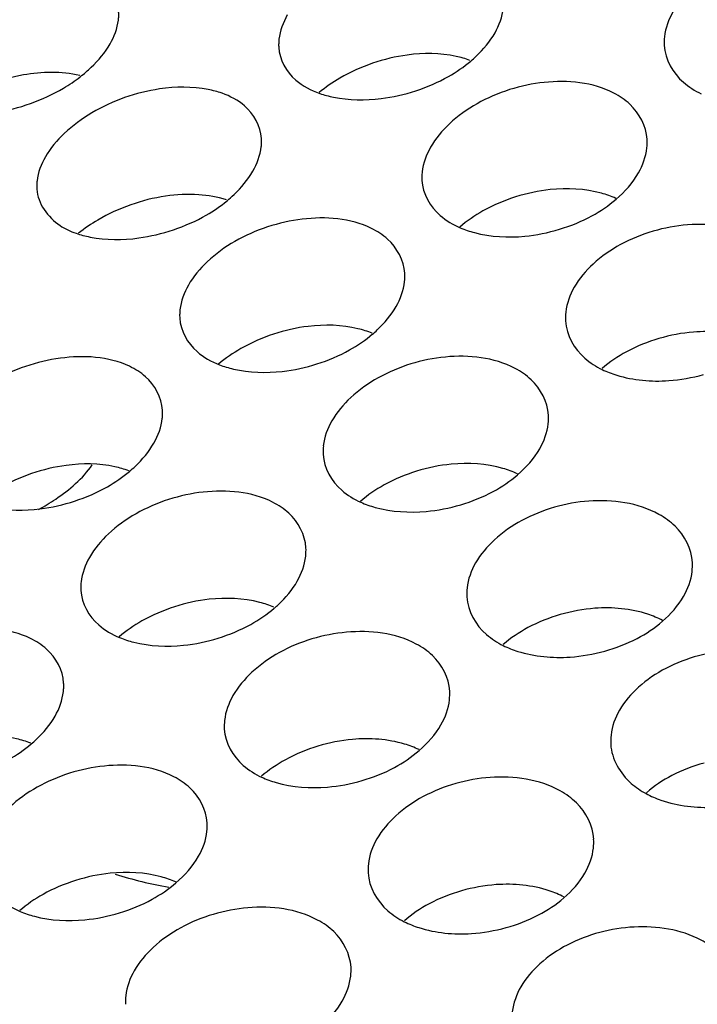
# Model space of a CAD drawing. Units: millimetres. Extents: x -1 to 1167, y -1 to 1651.
# Drawn here: x 652 to 653, y 1382 to 1384 of the extents above; entities that cross this region are included whole.
import ezdxf

# ---------------------------------------------------------------- set-up
doc = ezdxf.new("R2010")
doc.units = ezdxf.units.MM
doc.header["$LTSCALE"] = 107.555556
doc.layers.add('GEOM', color=7, linetype='CONTINUOUS')

msp = doc.modelspace()

# ---------------------------------------------------------------- linework, layer by layer
at = {"layer": 'GEOM', "color": 7, "linetype": 'CONTINUOUS'}
for centre, radius, start, end in [((652.9279, 1383.5966), 0.0917, 173.5506, 183.1577), ((652.3466, 1383.7411), 0.2312, 310.0817, 313.2088), ((651.6524, 1383.7373), 0.2538, 307.6995, 313.487), ((651.6328, 1383.7626), 0.2859, 300.5701, 307.7054), ((652.7143, 1383.4212), 0.0921, 353.7425, 3.1989), ((651.9149, 1383.5023), 0.2384, 309.4331, 313.3681), ((652.2894, 1383.1854), 0.09, 353.711, 3.1908), ((652.7547, 1383.1115), 0.0925, 173.5564, 183.1633), ((652.176, 1383.2562), 0.2267, 310.3465, 313.0528), ((652.5398, 1382.9356), 0.0927, 353.7228, 3.1967), ((652.326, 1382.8764), 0.0906, 173.5799, 183.1591), ((651.745, 1383.0195), 0.2324, 310.0501, 313.2468), ((652.1144, 1382.702), 0.091, 353.7166, 3.1911), ((652.7915, 1382.6759), 0.0945, 353.6563, 3.1971), ((652.5814, 1382.6257), 0.093, 173.557, 183.167), ((652.0045, 1382.7707), 0.2235, 310.4957, 312.9225), ((652.3655, 1382.4494), 0.0931, 353.7041, 3.195), ((652.1528, 1382.3926), 0.0914, 173.5896, 183.1637), ((651.5737, 1382.5359), 0.2286, 310.2771, 313.1288), ((652.8366, 1382.3662), 0.0946, 173.4778, 183.1713), ((651.9398, 1382.2175), 0.0917, 353.7124, 3.191), ((652.6176, 1382.1886), 0.0946, 353.6385, 3.1951), ((652.4079, 1382.1396), 0.0933, 173.5557, 183.1696), ((652.1914, 1381.963), 0.0934, 353.6875, 3.1936), ((651.9794, 1381.908), 0.092, 173.5926, 183.167)]:
    msp.add_arc(centre, radius, start, end, dxfattribs=at)
for points, knots in [([(651.875, 1383.6363), (651.8753, 1383.6387), (651.8756, 1383.6433), (651.8756, 1383.648), (651.8754, 1383.6503)], [0, 0, 0, 0, 0.504909, 1, 1, 1, 1]), ([(652.1578, 1383.6026), (652.1575, 1383.6002), (652.1572, 1383.5954), (652.1572, 1383.5906), (652.1574, 1383.5882)], [0, 0, 0, 0, 0.504114, 1, 1, 1, 1]), ([(652.4942, 1383.5653), (652.4862, 1383.5683), (652.4504, 1383.5784), (652.4122, 1383.5786), (652.3838, 1383.5748)], [0, 0, 0, 0, 0.229887, 1, 1, 1, 1]), ([(652.7758, 1383.488), (652.7674, 1383.4959), (652.7231, 1383.5258), (652.6661, 1383.5308), (652.625, 1383.5266)], [0, 0, 0, 0, 0.217759, 1, 1, 1, 1]), ([(652.0575, 1383.5075), (652.0495, 1383.5103), (652.0137, 1383.5196), (651.9757, 1383.5192), (651.9475, 1383.515)], [0, 0, 0, 0, 0.229221, 1, 1, 1, 1]), ([(652.2296, 1383.5071), (652.2375, 1383.5044), (652.2727, 1383.4951), (652.3098, 1383.4947), (652.3375, 1383.4981)], [0, 0, 0, 0, 0.230519, 1, 1, 1, 1]), ([(652.1266, 1383.4133), (652.1268, 1383.4158), (652.1272, 1383.4206), (652.1271, 1383.4254), (652.127, 1383.4278)], [0, 0, 0, 0, 0.50407, 1, 1, 1, 1]), ([(652.41, 1383.3689), (652.4097, 1383.3664), (652.4093, 1383.3615), (652.4094, 1383.3565), (652.4095, 1383.354)], [0, 0, 0, 0, 0.50348, 1, 1, 1, 1]), ([(651.7316, 1383.3531), (651.7314, 1383.3507), (651.731, 1383.346), (651.7311, 1383.3412), (651.7312, 1383.3388)], [0, 0, 0, 0, 0.504415, 1, 1, 1, 1]), ([(651.7312, 1383.3388), (651.7326, 1383.3135), (651.7579, 1383.2788), (651.7906, 1383.2644), (651.8004, 1383.2609)], [0, 0, 0, 0, 0.708731, 1, 1, 1, 1]), ([(652.751, 1383.3223), (652.7428, 1383.326), (652.7058, 1383.339), (652.6654, 1383.3409), (652.6354, 1383.3378)], [0, 0, 0, 0, 0.229872, 1, 1, 1, 1]), ([(652.3491, 1383.2505), (652.3406, 1383.2581), (652.2961, 1383.287), (652.2395, 1383.2906), (652.1988, 1383.2857)], [0, 0, 0, 0, 0.21644, 1, 1, 1, 1]), ([(652.4771, 1383.2704), (652.4852, 1383.267), (652.5218, 1383.2549), (652.5613, 1383.2529), (652.5907, 1383.2557)], [0, 0, 0, 0, 0.230079, 1, 1, 1, 1]), ([(653.0292, 1383.2319), (653.0207, 1383.24), (652.9767, 1383.2716), (652.9192, 1383.2788), (652.8775, 1383.2756)], [0, 0, 0, 0, 0.219379, 1, 1, 1, 1]), ([(651.8004, 1383.2609), (651.8084, 1383.2581), (651.8444, 1383.2486), (651.8825, 1383.2487), (651.9108, 1383.2526)], [0, 0, 0, 0, 0.228989, 1, 1, 1, 1]), ([(651.9834, 1383.1262), (651.9831, 1383.1238), (651.9828, 1383.1189), (651.9828, 1383.114), (651.983, 1383.1115)], [0, 0, 0, 0, 0.503795, 1, 1, 1, 1]), ([(652.3219, 1383.0848), (652.3138, 1383.0881), (652.2774, 1383.0995), (652.2382, 1383.1004), (652.2092, 1383.0969)], [0, 0, 0, 0, 0.229852, 1, 1, 1, 1]), ([(653.007, 1383.0661), (652.9987, 1383.0704), (652.961, 1383.0857), (652.9191, 1383.0892), (652.8879, 1383.0868)], [0, 0, 0, 0, 0.230152, 1, 1, 1, 1]), ([(651.9226, 1383.0083), (651.9142, 1383.0157), (651.8694, 1383.0437), (651.8132, 1383.0462), (651.7727, 1383.0408)], [0, 0, 0, 0, 0.215296, 1, 1, 1, 1]), ([(652.6019, 1383.0029), (652.5935, 1383.0108), (652.5492, 1383.0412), (652.4921, 1383.0469), (652.4508, 1383.0429)], [0, 0, 0, 0, 0.218171, 1, 1, 1, 1]), ([(652.0528, 1383.0293), (652.0608, 1383.0262), (652.0967, 1383.0155), (652.135, 1383.0145), (652.1636, 1383.0177)], [0, 0, 0, 0, 0.230209, 1, 1, 1, 1]), ([(652.727, 1383.0209), (652.7352, 1383.0169), (652.7727, 1383.0026), (652.8137, 1382.9992), (652.8444, 1383.0013)], [0, 0, 0, 0, 0.230073, 1, 1, 1, 1]), ([(651.9523, 1382.9348), (651.9525, 1382.9373), (651.9529, 1382.9422), (651.9528, 1382.9471), (651.9527, 1382.9495)], [0, 0, 0, 0, 0.50375, 1, 1, 1, 1]), ([(651.7342, 1382.7743), (651.7445, 1382.78), (651.7798, 1382.8012), (651.8122, 1382.8288), (651.8289, 1382.853)], [0, 0, 0, 0, 0.286535, 1, 1, 1, 1]), ([(651.8932, 1382.8426), (651.8852, 1382.8456), (651.8494, 1382.8556), (651.8114, 1382.8558), (651.7831, 1382.8521)], [0, 0, 0, 0, 0.229954, 1, 1, 1, 1]), ([(652.5779, 1382.8371), (652.5696, 1382.841), (652.5324, 1382.8547), (652.4916, 1382.857), (652.4612, 1382.8541)], [0, 0, 0, 0, 0.229934, 1, 1, 1, 1]), ([(652.175, 1382.7679), (652.1665, 1382.7756), (652.1221, 1382.8051), (652.0653, 1382.8095), (652.0244, 1382.805)], [0, 0, 0, 0, 0.217063, 1, 1, 1, 1]), ([(651.6286, 1382.7845), (651.6365, 1382.7817), (651.6717, 1382.7723), (651.709, 1382.7719), (651.7368, 1382.7754)], [0, 0, 0, 0, 0.230434, 1, 1, 1, 1]), ([(652.3019, 1382.7872), (652.3101, 1382.7835), (652.347, 1382.7707), (652.387, 1382.7683), (652.4169, 1382.771)], [0, 0, 0, 0, 0.230032, 1, 1, 1, 1]), ([(652.8554, 1382.7448), (652.847, 1382.753), (652.803, 1382.7847), (652.7454, 1382.7922), (652.7036, 1382.7891)], [0, 0, 0, 0, 0.219467, 1, 1, 1, 1]), ([(651.8092, 1382.6467), (651.8089, 1382.6442), (651.8086, 1382.6393), (651.8086, 1382.6343), (651.8088, 1382.6318)], [0, 0, 0, 0, 0.503574, 1, 1, 1, 1]), ([(652.149, 1382.6022), (652.1409, 1382.6057), (652.1041, 1382.6179), (652.0643, 1382.6194), (652.0348, 1382.6162)], [0, 0, 0, 0, 0.229865, 1, 1, 1, 1]), ([(652.8334, 1382.5791), (652.8251, 1382.5834), (652.7873, 1382.5989), (652.7453, 1382.6026), (652.7141, 1382.6003)], [0, 0, 0, 0, 0.230188, 1, 1, 1, 1]), ([(651.7483, 1382.5284), (651.7399, 1382.536), (651.6953, 1382.5646), (651.6388, 1382.568), (651.5981, 1382.563)], [0, 0, 0, 0, 0.216068, 1, 1, 1, 1]), ([(652.428, 1382.5171), (652.4196, 1382.5251), (652.3754, 1382.5558), (652.3182, 1382.5619), (652.2768, 1382.5582)], [0, 0, 0, 0, 0.218451, 1, 1, 1, 1]), ([(651.8771, 1382.5487), (651.8852, 1382.5454), (651.9215, 1382.5338), (651.9606, 1382.5323), (651.9897, 1382.5353)], [0, 0, 0, 0, 0.230086, 1, 1, 1, 1]), ([(652.5527, 1382.5348), (652.5609, 1382.5307), (652.5985, 1382.516), (652.6398, 1382.5124), (652.6707, 1382.5145)], [0, 0, 0, 0, 0.230094, 1, 1, 1, 1]), ([(651.7781, 1382.4539), (651.7784, 1382.4564), (651.7788, 1382.4613), (651.7787, 1382.4663), (651.7785, 1382.4687)], [0, 0, 0, 0, 0.503531, 1, 1, 1, 1]), ([(651.7205, 1382.3628), (651.7124, 1382.366), (651.6762, 1382.377), (651.6374, 1382.3778), (651.6085, 1382.3742)], [0, 0, 0, 0, 0.229897, 1, 1, 1, 1]), ([(652.4045, 1382.3514), (652.3963, 1382.3554), (652.3588, 1382.3694), (652.3177, 1382.3722), (652.2872, 1382.3694)], [0, 0, 0, 0, 0.229984, 1, 1, 1, 1]), ([(652.001, 1382.284), (651.9926, 1382.2918), (651.9482, 1382.3217), (651.8913, 1382.3267), (651.8502, 1382.3225)], [0, 0, 0, 0, 0.217501, 1, 1, 1, 1]), ([(652.1272, 1382.3029), (652.1354, 1382.2991), (652.1725, 1382.2857), (652.213, 1382.283), (652.2431, 1382.2855)], [0, 0, 0, 0, 0.230023, 1, 1, 1, 1]), ([(652.6816, 1382.2576), (652.6732, 1382.2658), (652.6292, 1382.2977), (652.5716, 1382.3053), (652.5298, 1382.3024)], [0, 0, 0, 0, 0.219529, 1, 1, 1, 1]), ([(652.8046, 1382.2739), (652.8129, 1382.2694), (652.8509, 1382.2532), (652.8932, 1382.2485), (652.9248, 1382.2501)], [0, 0, 0, 0, 0.230289, 1, 1, 1, 1]), ([(651.9759, 1382.1183), (651.9677, 1382.122), (651.9307, 1382.1348), (651.8905, 1382.1368), (651.8606, 1382.1337)], [0, 0, 0, 0, 0.229893, 1, 1, 1, 1]), ([(652.6598, 1382.0919), (652.6515, 1382.0963), (652.6136, 1382.1119), (652.5715, 1382.1158), (652.5402, 1382.1136)], [0, 0, 0, 0, 0.230215, 1, 1, 1, 1]), ([(652.2542, 1382.0309), (652.2458, 1382.0389), (652.2016, 1382.0699), (652.1443, 1382.0764), (652.1028, 1382.0729)], [0, 0, 0, 0, 0.218653, 1, 1, 1, 1]), ([(651.7019, 1382.0665), (651.7101, 1382.063), (651.7467, 1382.0507), (651.7863, 1382.0488), (651.8159, 1382.0517)], [0, 0, 0, 0, 0.230031, 1, 1, 1, 1]), ([(652.3785, 1382.0484), (652.3868, 1382.0442), (652.4244, 1382.0292), (652.4659, 1382.0255), (652.4969, 1382.0276)], [0, 0, 0, 0, 0.230116, 1, 1, 1, 1]), ([(652.9295, 1381.9968), (652.9209, 1382.0043), (652.8777, 1382.0332), (652.8232, 1382.0411), (652.7833, 1382.039)], [0, 0, 0, 0, 0.222428, 1, 1, 1, 1])]:
    msp.add_open_spline(points, degree=3, knots=knots, dxfattribs=at)
for points in [[(652.5383, 1383.6139), (652.5458, 1383.6272), (652.5513, 1383.6421), (652.553, 1383.6573)], [(652.8517, 1383.6508), (652.844, 1383.6374), (652.8385, 1383.6223), (652.8368, 1383.6069)], [(651.8603, 1383.5943), (651.8677, 1383.6072), (651.8733, 1383.6216), (651.875, 1383.6363)], [(652.1725, 1383.6453), (652.165, 1383.6323), (652.1595, 1383.6176), (652.1578, 1383.6026)], [(652.5049, 1383.5726), (652.5178, 1383.5847), (652.5295, 1383.5985), (652.5383, 1383.6139)], [(651.8271, 1383.5532), (651.8399, 1383.5653), (651.8515, 1383.579), (651.8603, 1383.5943)], [(652.1574, 1383.5882), (652.1586, 1383.5667), (652.1708, 1383.5449), (652.1872, 1383.5308)], [(652.8363, 1383.5916), (652.8377, 1383.5673), (652.8517, 1383.5427), (652.8701, 1383.5268)], [(652.3838, 1383.5748), (652.3631, 1383.572), (652.3425, 1383.567), (652.3227, 1383.5602)], [(652.4562, 1383.537), (652.4701, 1383.5448), (652.4833, 1383.5539), (652.4955, 1383.5642)], [(651.8068, 1383.5388), (651.7747, 1383.5464), (651.7402, 1383.5454), (651.7077, 1383.5397)], [(652.3227, 1383.5602), (652.3027, 1383.5533), (652.2832, 1383.5446), (652.265, 1383.534)], [(651.7077, 1383.5397), (651.6868, 1383.536), (651.6662, 1383.5303), (651.6463, 1383.5229)], [(652.1872, 1383.5308), (652.1995, 1383.5203), (652.2143, 1383.5125), (652.2296, 1383.5071)], [(652.265, 1383.534), (652.2521, 1383.5265), (652.2399, 1383.518), (652.2284, 1383.5086)], [(652.3986, 1383.5118), (652.4185, 1383.5183), (652.438, 1383.5266), (652.4562, 1383.537)], [(651.7201, 1383.4894), (651.7402, 1383.4967), (651.7598, 1383.5056), (651.7782, 1383.5165)], [(651.9475, 1383.515), (651.9059, 1383.5089), (651.8647, 1383.4944), (651.8284, 1383.473)], [(652.3375, 1383.4981), (652.3582, 1383.5006), (652.3788, 1383.5053), (652.3986, 1383.5118)], [(652.625, 1383.5266), (652.5839, 1383.5223), (652.5428, 1383.5093), (652.5067, 1383.489)], [(652.8701, 1383.5268), (652.8796, 1383.5186), (652.8903, 1383.5119), (652.9016, 1383.5066)], [(652.0971, 1383.4853), (652.0856, 1383.4951), (652.0718, 1383.5024), (652.0575, 1383.5075)], [(651.6587, 1383.4735), (651.6796, 1383.4769), (651.7002, 1383.4823), (651.7201, 1383.4894)], [(652.127, 1383.4278), (652.1257, 1383.4493), (652.1135, 1383.4713), (652.0971, 1383.4853)], [(652.5067, 1383.489), (652.4893, 1383.4792), (652.4727, 1383.4673), (652.4581, 1383.4536)], [(652.8062, 1383.4264), (652.8049, 1383.4492), (652.7926, 1383.4724), (652.7758, 1383.488)], [(651.8284, 1383.473), (651.8109, 1383.4627), (651.7943, 1383.4505), (651.7796, 1383.4366)], [(652.4581, 1383.4536), (652.4452, 1383.4415), (652.4335, 1383.4278), (652.4248, 1383.4124)], [(651.7796, 1383.4366), (651.7668, 1383.4244), (651.7552, 1383.4107), (651.7463, 1383.3954)], [(652.1119, 1383.3703), (652.1194, 1383.3834), (652.1249, 1383.3983), (652.1266, 1383.4133)], [(652.4248, 1383.4124), (652.4172, 1383.3991), (652.4116, 1383.3842), (652.41, 1383.3689)], [(652.7909, 1383.3672), (652.7986, 1383.3806), (652.8041, 1383.3958), (652.8058, 1383.4112)], [(651.7463, 1383.3954), (651.7389, 1383.3824), (651.7334, 1383.3679), (651.7316, 1383.3531)], [(652.0786, 1383.329), (652.0914, 1383.3411), (652.1031, 1383.3549), (652.1119, 1383.3703)], [(652.7514, 1383.3207), (652.7668, 1383.3339), (652.7808, 1383.3495), (652.7909, 1383.3672)], [(652.4095, 1383.354), (652.4108, 1383.3308), (652.424, 1383.3074), (652.4416, 1383.2923)], [(652.6354, 1383.3378), (652.6148, 1383.3356), (652.5943, 1383.3312), (652.5745, 1383.3249)], [(651.958, 1383.3262), (651.9372, 1383.3232), (651.9166, 1383.3179), (651.8968, 1383.311)], [(652.0166, 1383.3287), (651.997, 1383.3301), (651.9773, 1383.3291), (651.958, 1383.3262)], [(652.0651, 1383.3196), (652.0495, 1383.3248), (652.033, 1383.3276), (652.0166, 1383.3287)], [(652.5745, 1383.3249), (652.5546, 1383.3186), (652.5353, 1383.3104), (652.5171, 1383.3002)], [(652.709, 1383.2916), (652.724, 1383.2998), (652.7384, 1383.3096), (652.7514, 1383.3207)], [(651.8968, 1383.311), (651.8767, 1383.3039), (651.8572, 1383.295), (651.8388, 1383.2842)], [(652.0298, 1383.2929), (652.0426, 1383.3003), (652.0549, 1383.3087), (652.0663, 1383.3181)], [(651.972, 1383.2671), (651.992, 1383.2738), (652.0115, 1383.2824), (652.0298, 1383.2929)], [(652.1988, 1383.2857), (652.1574, 1383.2807), (652.1163, 1383.2672), (652.0802, 1383.2465)], [(652.4416, 1383.2923), (652.4521, 1383.2831), (652.4643, 1383.2759), (652.4771, 1383.2704)], [(652.5171, 1383.3002), (652.5027, 1383.292), (652.4889, 1383.2826), (652.4763, 1383.2718)], [(652.6517, 1383.2679), (652.6715, 1383.2738), (652.6909, 1383.2817), (652.709, 1383.2916)], [(651.8388, 1383.2842), (651.827, 1383.2773), (651.8156, 1383.2694), (651.8049, 1383.2608)], [(652.8775, 1383.2756), (652.8367, 1383.2724), (652.7956, 1383.2606), (652.7596, 1383.241)], [(651.9108, 1383.2526), (651.9316, 1383.2554), (651.9521, 1383.2604), (651.972, 1383.2671)], [(652.5907, 1383.2557), (652.6113, 1383.2577), (652.6319, 1383.2619), (652.6517, 1383.2679)], [(652.0802, 1383.2465), (652.0627, 1383.2364), (652.0461, 1383.2245), (652.0315, 1383.2106)], [(652.3793, 1383.1904), (652.378, 1383.2128), (652.3658, 1383.2355), (652.3491, 1383.2505)], [(652.7596, 1383.241), (652.7422, 1383.2316), (652.7258, 1383.2201), (652.7112, 1383.2067)], [(652.0315, 1383.2106), (652.0186, 1383.1985), (652.007, 1383.1847), (651.9982, 1383.1694)], [(652.7112, 1383.2067), (652.6983, 1383.1948), (652.6866, 1383.1811), (652.6778, 1383.1658)], [(651.9982, 1383.1694), (651.9906, 1383.1562), (651.9851, 1383.1413), (651.9834, 1383.1262)], [(652.3641, 1383.1318), (652.3717, 1383.1452), (652.3772, 1383.1602), (652.3789, 1383.1755)], [(652.6778, 1383.1658), (652.6701, 1383.1524), (652.6646, 1383.1373), (652.6629, 1383.1219)], [(652.3308, 1383.0906), (652.3437, 1383.1027), (652.3554, 1383.1164), (652.3641, 1383.1318)], [(651.983, 1383.1115), (651.9842, 1383.0894), (651.9968, 1383.067), (652.0135, 1383.0524)], [(652.2092, 1383.0969), (652.1885, 1383.0944), (652.168, 1383.0897), (652.1482, 1383.0831)], [(652.6624, 1383.1064), (652.6638, 1383.0817), (652.678, 1383.0569), (652.6967, 1383.0407)], [(652.1482, 1383.0831), (652.1282, 1383.0766), (652.1088, 1383.0681), (652.0906, 1383.0577)], [(652.2821, 1383.0554), (652.2965, 1383.0634), (652.3102, 1383.0728), (652.3228, 1383.0835)], [(652.8879, 1383.0868), (652.8674, 1383.0852), (652.8469, 1383.0813), (652.8271, 1383.0755)], [(652.8271, 1383.0755), (652.8074, 1383.0697), (652.7881, 1383.062), (652.77, 1383.0522)], [(652.0135, 1383.0524), (652.025, 1383.0424), (652.0386, 1383.0348), (652.0528, 1383.0293)], [(652.0906, 1383.0577), (652.0768, 1383.0497), (652.0636, 1383.0406), (652.0515, 1383.0304)], [(652.2247, 1383.0307), (652.2445, 1383.037), (652.2639, 1383.0452), (652.2821, 1383.0554)], [(652.4508, 1383.0429), (652.4098, 1383.039), (652.3687, 1383.0264), (652.3327, 1383.0064)], [(652.77, 1383.0522), (652.7547, 1383.0439), (652.7401, 1383.034), (652.7269, 1383.0226)], [(651.7727, 1383.0408), (651.7312, 1383.0353), (651.69, 1383.0213), (651.6538, 1383.0003)], [(652.1636, 1383.0177), (652.1843, 1383.02), (652.2048, 1383.0245), (652.2247, 1383.0307)], [(652.6967, 1383.0407), (652.7058, 1383.0328), (652.7162, 1383.0262), (652.727, 1383.0209)], [(651.9527, 1382.9495), (651.9514, 1382.9715), (651.9392, 1382.9938), (651.9226, 1383.0083)], [(652.8444, 1383.0013), (652.865, 1383.0028), (652.8855, 1383.0065), (652.9054, 1383.012)], [(652.3327, 1383.0064), (652.3152, 1382.9967), (652.2987, 1382.985), (652.2841, 1382.9714)], [(652.6323, 1382.9407), (652.631, 1382.9638), (652.6187, 1382.9871), (652.6019, 1383.0029)], [(652.2841, 1382.9714), (652.2712, 1382.9593), (652.2595, 1382.9456), (652.2508, 1382.9303)], [(651.9375, 1382.8914), (651.9451, 1382.9047), (651.9506, 1382.9197), (651.9523, 1382.9348)], [(652.2508, 1382.9303), (652.2431, 1382.9169), (652.2376, 1382.9019), (652.2359, 1382.8866)], [(652.617, 1382.8813), (652.6247, 1382.8948), (652.6302, 1382.91), (652.6319, 1382.9254)], [(651.9042, 1382.8502), (651.9171, 1382.8623), (651.9288, 1382.8761), (651.9375, 1382.8914)], [(652.2355, 1382.8714), (652.2368, 1382.8478), (652.2504, 1382.8238), (652.2683, 1382.8083)], [(652.578, 1382.8355), (652.5933, 1382.8486), (652.607, 1382.864), (652.617, 1382.8813)], [(651.7831, 1382.8521), (651.7623, 1382.8493), (651.7418, 1382.8443), (651.722, 1382.8376)], [(652.4612, 1382.8541), (652.4406, 1382.8522), (652.4201, 1382.8479), (652.4003, 1382.8418)], [(651.722, 1382.8376), (651.702, 1382.8308), (651.6825, 1382.8221), (651.6642, 1382.8115)], [(651.8555, 1382.8145), (651.8693, 1382.8223), (651.8824, 1382.8313), (651.8945, 1382.8415)], [(652.4003, 1382.8418), (652.3805, 1382.8357), (652.3612, 1382.8277), (652.3431, 1382.8176)], [(652.5351, 1382.8061), (652.5504, 1382.8144), (652.5649, 1382.8242), (652.578, 1382.8355)], [(652.3431, 1382.8176), (652.3283, 1382.8094), (652.3142, 1382.7997), (652.3014, 1382.7887)], [(651.7979, 1382.7892), (651.8178, 1382.7957), (651.8373, 1382.8041), (651.8555, 1382.8145)], [(652.0244, 1382.805), (651.9832, 1382.8004), (651.9421, 1382.7873), (651.906, 1382.7668)], [(652.2683, 1382.8083), (652.2783, 1382.7996), (652.2899, 1382.7926), (652.3019, 1382.7872)], [(652.4779, 1382.7827), (652.4977, 1382.7886), (652.517, 1382.7963), (652.5351, 1382.8061)], [(651.7368, 1382.7754), (651.7575, 1382.7779), (651.778, 1382.7827), (651.7979, 1382.7892)], [(652.4169, 1382.771), (652.4375, 1382.7728), (652.458, 1382.7768), (652.4779, 1382.7827)], [(652.7036, 1382.7891), (652.6629, 1382.7861), (652.6218, 1382.7745), (652.5858, 1382.7551)], [(651.906, 1382.7668), (651.8885, 1382.757), (651.872, 1382.7451), (651.8573, 1382.7313)], [(652.2053, 1382.707), (652.204, 1382.7297), (652.1917, 1382.7526), (652.175, 1382.7679)], [(652.5858, 1382.7551), (652.5684, 1382.7457), (652.5519, 1382.7343), (652.5374, 1382.7209)], [(651.8573, 1382.7313), (651.8444, 1382.7192), (651.8328, 1382.7055), (651.824, 1382.6901)], [(652.8859, 1382.6811), (652.8846, 1382.7046), (652.8723, 1382.7284), (652.8554, 1382.7448)], [(652.5374, 1382.7209), (652.5244, 1382.709), (652.5127, 1382.6954), (652.504, 1382.6802)], [(651.824, 1382.6901), (651.8164, 1382.6768), (651.8109, 1382.6619), (651.8092, 1382.6467)], [(652.1901, 1382.6481), (652.1977, 1382.6616), (652.2032, 1382.6767), (652.2049, 1382.692)], [(652.504, 1382.6802), (652.4963, 1382.6667), (652.4907, 1382.6516), (652.489, 1382.6362)], [(652.8704, 1382.6212), (652.8782, 1382.6347), (652.8838, 1382.6499), (652.8855, 1382.6654)], [(652.1567, 1382.607), (652.1696, 1382.6191), (652.1813, 1382.6328), (652.1901, 1382.6481)], [(651.8088, 1382.6318), (651.8101, 1382.609), (651.823, 1382.586), (651.8403, 1382.571)], [(652.0348, 1382.6162), (652.0141, 1382.6139), (651.9936, 1382.6094), (651.9738, 1382.603)], [(652.4886, 1382.6206), (652.49, 1382.5957), (652.5043, 1382.5706), (652.5232, 1382.5542)], [(652.8331, 1382.5774), (652.8477, 1382.5899), (652.8608, 1382.6046), (652.8704, 1382.6212)], [(651.9738, 1382.603), (651.9539, 1382.5966), (651.9345, 1382.5883), (651.9164, 1382.578)], [(652.1081, 1382.5721), (652.1228, 1382.5802), (652.1369, 1382.5898), (652.1496, 1382.6007)], [(652.7141, 1382.6003), (652.6935, 1382.5988), (652.673, 1382.595), (652.6532, 1382.5893)], [(651.9164, 1382.578), (651.9021, 1382.57), (651.8885, 1382.5606), (651.8761, 1382.55)], [(652.6532, 1382.5893), (652.6335, 1382.5836), (652.6142, 1382.576), (652.5962, 1382.5663)], [(652.7886, 1382.5473), (652.8045, 1382.5557), (652.8196, 1382.5657), (652.8331, 1382.5774)], [(651.8403, 1382.571), (651.8511, 1382.5616), (651.8638, 1382.5542), (651.8771, 1382.5487)], [(652.0507, 1382.5479), (652.0706, 1382.554), (652.09, 1382.562), (652.1081, 1382.5721)], [(652.2768, 1382.5582), (652.2358, 1382.5546), (652.1947, 1382.5423), (652.1587, 1382.5224)], [(652.5962, 1382.5663), (652.5807, 1382.5579), (652.566, 1382.548), (652.5526, 1382.5365)], [(651.9897, 1382.5353), (652.0104, 1382.5374), (652.0309, 1382.5417), (652.0507, 1382.5479)], [(652.5232, 1382.5542), (652.5321, 1382.5465), (652.5421, 1382.5401), (652.5527, 1382.5348)], [(652.7316, 1382.525), (652.7513, 1382.5305), (652.7706, 1382.5379), (652.7886, 1382.5473)], [(651.7785, 1382.4687), (651.7773, 1382.491), (651.765, 1382.5136), (651.7483, 1382.5284)], [(652.1587, 1382.5224), (652.1413, 1382.5128), (652.1248, 1382.5012), (652.1102, 1382.4877)], [(652.6707, 1382.5145), (652.6912, 1382.5159), (652.7117, 1382.5195), (652.7316, 1382.525)], [(652.9571, 1382.5263), (652.9165, 1382.5242), (652.8754, 1382.5134), (652.8394, 1382.4946)], [(652.4585, 1382.4546), (652.4572, 1382.4777), (652.4449, 1382.5012), (652.428, 1382.5171)], [(652.1102, 1382.4877), (652.0973, 1382.4757), (652.0856, 1382.4619), (652.0768, 1382.4466)], [(652.8394, 1382.4946), (652.8221, 1382.4856), (652.8056, 1382.4744), (652.7911, 1382.4613)], [(651.7634, 1382.4103), (651.771, 1382.4236), (651.7765, 1382.4387), (651.7781, 1382.4539)], [(652.7911, 1382.4613), (652.7782, 1382.4496), (652.7665, 1382.4361), (652.7577, 1382.421)], [(652.0768, 1382.4466), (652.0692, 1382.4333), (652.0636, 1382.4182), (652.0619, 1382.4028)], [(652.4431, 1382.3951), (652.4509, 1382.4086), (652.4564, 1382.4238), (652.4581, 1382.4392)], [(652.7577, 1382.421), (652.7499, 1382.4076), (652.7443, 1382.3923), (652.7426, 1382.3769)], [(651.73, 1382.3691), (651.7429, 1382.3812), (651.7546, 1382.395), (651.7634, 1382.4103)], [(652.0615, 1382.3876), (652.0629, 1382.3635), (652.0767, 1382.3392), (652.0949, 1382.3235)], [(652.4046, 1382.3497), (652.4196, 1382.3627), (652.4333, 1382.3779), (652.4431, 1382.3951)], [(652.2872, 1382.3694), (652.2666, 1382.3676), (652.2461, 1382.3635), (652.2263, 1382.3575)], [(651.6813, 1382.3337), (651.6955, 1382.3417), (651.7091, 1382.351), (651.7215, 1382.3615)], [(652.2263, 1382.3575), (652.2065, 1382.3515), (652.1872, 1382.3436), (652.1691, 1382.3336)], [(652.3613, 1382.3201), (652.3767, 1382.3284), (652.3913, 1382.3383), (652.4046, 1382.3497)], [(652.7421, 1382.3609), (652.7436, 1382.335), (652.7586, 1382.309), (652.7782, 1382.292)], [(652.1691, 1382.3336), (652.1541, 1382.3254), (652.1398, 1382.3156), (652.1268, 1382.3044)], [(651.8502, 1382.3225), (651.809, 1382.3183), (651.7679, 1382.3054), (651.7319, 1382.2852)], [(652.0949, 1382.3235), (652.1045, 1382.3151), (652.1156, 1382.3082), (652.1272, 1382.3029)], [(652.3041, 1382.297), (652.3238, 1382.3027), (652.3432, 1382.3104), (652.3613, 1382.3201)], [(652.9066, 1382.3277), (652.887, 1382.3224), (652.8678, 1382.3152), (652.8498, 1382.3058)], [(652.2431, 1382.2855), (652.2637, 1382.2872), (652.2842, 1382.2912), (652.3041, 1382.297)], [(652.5298, 1382.3024), (652.489, 1382.2995), (652.448, 1382.288), (652.4119, 1382.2687)], [(652.8498, 1382.3058), (652.8338, 1382.2975), (652.8186, 1382.2874), (652.805, 1382.2756)], [(651.7319, 1382.2852), (651.7144, 1382.2754), (651.6979, 1382.2636), (651.6833, 1382.25)], [(652.0314, 1382.2226), (652.0301, 1382.2454), (652.0178, 1382.2685), (652.001, 1382.284)], [(652.7782, 1382.292), (652.7862, 1382.285), (652.7952, 1382.2789), (652.8046, 1382.2739)], [(652.4119, 1382.2687), (652.3946, 1382.2594), (652.3781, 1382.2481), (652.3636, 1382.2348)], [(652.7121, 1382.1939), (652.7108, 1382.2174), (652.6985, 1382.2412), (652.6816, 1382.2576)], [(652.3636, 1382.2348), (652.3506, 1382.2229), (652.3389, 1382.2093), (652.3302, 1382.1941)], [(652.0161, 1382.1635), (652.0238, 1382.177), (652.0293, 1382.1921), (652.031, 1382.2075)], [(652.3302, 1382.1941), (652.3224, 1382.1806), (652.3169, 1382.1654), (652.3152, 1382.15)], [(652.6966, 1382.1339), (652.7044, 1382.1474), (652.71, 1382.1627), (652.7117, 1382.1781)], [(651.9763, 1382.1168), (651.9918, 1382.1301), (652.0059, 1382.1458), (652.0161, 1382.1635)], [(651.8606, 1382.1337), (651.8399, 1382.1316), (651.8194, 1382.1272), (651.7996, 1382.121)], [(651.8695, 1382.1322), (651.9003, 1382.1223), (651.9318, 1382.1148), (651.9636, 1382.1092)], [(652.3147, 1382.1344), (652.3161, 1382.1093), (652.3306, 1382.084), (652.3496, 1382.0676)], [(652.6594, 1382.0902), (652.6739, 1382.1027), (652.6871, 1382.1174), (652.6966, 1382.1339)], [(651.7996, 1382.121), (651.7798, 1382.1147), (651.7604, 1382.1066), (651.7423, 1382.0964)], [(651.9342, 1382.0878), (651.9491, 1382.096), (651.9633, 1382.1057), (651.9763, 1382.1168)], [(652.5402, 1382.1136), (652.5196, 1382.1122), (652.4992, 1382.1084), (652.4793, 1382.1028)], [(651.7423, 1382.0964), (651.7277, 1382.0883), (651.7138, 1382.0787), (651.7012, 1382.0679)], [(652.4793, 1382.1028), (652.4597, 1382.0972), (652.4404, 1382.0896), (652.4223, 1382.0799)], [(652.6148, 1382.0602), (652.6307, 1382.0685), (652.6458, 1382.0785), (652.6594, 1382.0902)], [(651.6669, 1382.0881), (651.6773, 1382.0791), (651.6893, 1382.0719), (651.7019, 1382.0665)], [(651.8769, 1382.0639), (651.8967, 1382.0699), (651.916, 1382.0778), (651.9342, 1382.0878)], [(652.1028, 1382.0729), (652.0619, 1382.0694), (652.0208, 1382.0573), (651.9848, 1382.0376)], [(652.4223, 1382.0799), (652.4068, 1382.0716), (652.3919, 1382.0616), (652.3786, 1382.05)], [(651.8159, 1382.0517), (651.8365, 1382.0537), (651.857, 1382.0579), (651.8769, 1382.0639)], [(652.3496, 1382.0676), (652.3583, 1382.06), (652.3682, 1382.0536), (652.3785, 1382.0484)], [(652.5578, 1382.038), (652.5775, 1382.0434), (652.5968, 1382.0507), (652.6148, 1382.0602)], [(651.9848, 1382.0376), (651.9674, 1382.0281), (651.9509, 1382.0165), (651.9363, 1382.0031)], [(652.4969, 1382.0276), (652.5175, 1382.0289), (652.538, 1382.0325), (652.5578, 1382.038)], [(652.7833, 1382.039), (652.7427, 1382.0369), (652.7016, 1382.0261), (652.6656, 1382.0073)], [(652.2847, 1381.9682), (652.2833, 1381.9914), (652.271, 1382.0149), (652.2542, 1382.0309)], [(651.9363, 1382.0031), (651.9234, 1381.9911), (651.9117, 1381.9774), (651.9029, 1381.9621)], [(652.6656, 1382.0073), (652.6483, 1381.9983), (652.6319, 1381.9872), (652.6174, 1381.9741)], [(652.6174, 1381.9741), (652.6044, 1381.9624), (652.5927, 1381.9489), (652.5839, 1381.9338)], [(651.9029, 1381.9621), (651.8952, 1381.9487), (651.8897, 1381.9336), (651.888, 1381.9182)], [(652.2693, 1381.9086), (652.277, 1381.922), (652.2825, 1381.9373), (652.2842, 1381.9527)], [(652.5839, 1381.9338), (652.5761, 1381.9204), (652.5706, 1381.9051), (652.5688, 1381.8897)], [(652.231, 1381.8635), (652.2459, 1381.8764), (652.2595, 1381.8915), (652.2693, 1381.9086)]]:
    msp.add_open_spline(points, degree=3, dxfattribs=at)

doc.saveas('drawing.dxf')
